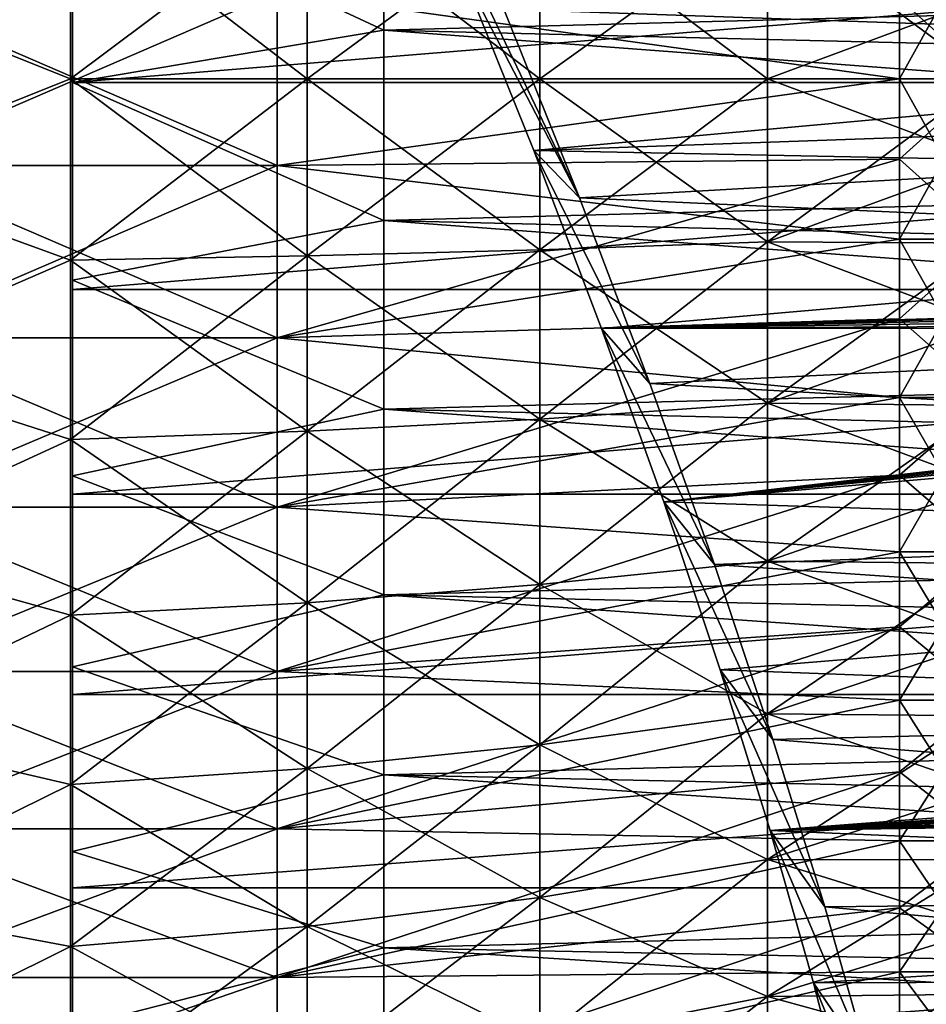
# Model space of a CAD drawing. Units: millimetres. Extents: x -28 to 250, y -1 to 508.
# Drawn here: x 57 to 67, y 44 to 55 of the extents above; entities that cross this region are included whole.
import ezdxf

# ---------------------------------------------------------------- set-up
doc = ezdxf.new("R2010")
doc.units = ezdxf.units.MM
doc.header["$LTSCALE"] = 65.185185
for name, color, linetype in [('114', 7, 'CONTINUOUS'), ('116', 7, 'CONTINUOUS'), ('117', 7, 'CONTINUOUS'), ('118', 7, 'CONTINUOUS'), ('119', 7, 'CONTINUOUS'), ('120', 7, 'CONTINUOUS'), ('121', 7, 'CONTINUOUS'), ('122', 7, 'CONTINUOUS'), ('147', 7, 'CONTINUOUS'), ('150', 7, 'CONTINUOUS'), ('151', 7, 'CONTINUOUS'), ('152', 7, 'CONTINUOUS'), ('153', 7, 'CONTINUOUS'), ('155', 7, 'CONTINUOUS'), ('163', 7, 'CONTINUOUS')]:
    doc.layers.add(name, color=color, linetype=linetype)

msp = doc.modelspace()

# ---------------------------------------------------------------- linework, layer by layer
at = {"layer": '114', "color": 7, "linetype": 'CONTINUOUS', "true_color": 0xc8c8c8}
for points in [[(57.177, 56.039, 19.4), (54.5, 55.069, 19.721), (57.177, 54, 19.506), (57.177, 56.039, 19.4)], [(57.177, 56.039, 19.4), (57.177, 54, 19.506), (59.838, 55.992, 18.951), (57.177, 56.039, 19.4)], [(59.838, 55.992, 18.951), (57.177, 54, 19.506), (59.838, 54, 19.056), (59.838, 55.992, 18.951)], [(59.838, 55.992, 18.951), (59.838, 54, 19.056), (62.456, 55.923, 18.301), (59.838, 55.992, 18.951)], [(62.456, 55.923, 18.301), (59.838, 54, 19.056), (62.456, 54, 18.402), (62.456, 55.923, 18.301)], [(62.456, 55.923, 18.301), (62.456, 54, 18.402), (65.016, 55.834, 17.451), (62.456, 55.923, 18.301)], [(65.016, 55.834, 17.451), (62.456, 54, 18.402), (65.016, 54, 17.548), (65.016, 55.834, 17.451)], [(65.016, 55.834, 17.451), (65.016, 54, 17.548), (67.5, 54.925, 16.474), (65.016, 55.834, 17.451)], [(54.5, 55.069, 19.721), (54.5, 52.931, 19.721), (57.177, 54, 19.506), (54.5, 55.069, 19.721)], [(67.5, 54.925, 16.474), (65.016, 54, 17.548), (67.5, 54, 16.5), (67.5, 54.925, 16.474)], [(57.177, 54, 19.506), (54.5, 52.931, 19.721), (57.177, 51.961, 19.4), (57.177, 54, 19.506)], [(57.177, 54, 19.506), (57.177, 51.961, 19.4), (59.838, 54, 19.056), (57.177, 54, 19.506)], [(59.838, 54, 19.056), (57.177, 51.961, 19.4), (59.838, 52.008, 18.951), (59.838, 54, 19.056)], [(59.838, 54, 19.056), (59.838, 52.008, 18.951), (62.456, 54, 18.402), (59.838, 54, 19.056)], [(62.456, 54, 18.402), (59.838, 52.008, 18.951), (62.456, 52.077, 18.301), (62.456, 54, 18.402)], [(62.456, 54, 18.402), (62.456, 52.077, 18.301), (65.016, 54, 17.548), (62.456, 54, 18.402)], [(65.016, 54, 17.548), (62.456, 52.077, 18.301), (65.016, 52.166, 17.451), (65.016, 54, 17.548)], [(65.016, 54, 17.548), (65.016, 52.166, 17.451), (67.5, 54, 16.5), (65.016, 54, 17.548)], [(67.5, 54, 16.5), (65.016, 52.166, 17.451), (67.5, 53.075, 16.474), (67.5, 54, 16.5)], [(67.5, 53.075, 16.474), (65.016, 52.166, 17.451), (67.5, 52.153, 16.396), (67.5, 53.075, 16.474)], [(54.5, 52.931, 19.721), (54.5, 50.805, 19.49), (57.177, 51.961, 19.4), (54.5, 52.931, 19.721)], [(62.456, 52.077, 18.301), (62.456, 50.174, 17.999), (65.016, 52.166, 17.451), (62.456, 52.077, 18.301)], [(65.016, 52.166, 17.451), (62.456, 50.174, 17.999), (65.016, 50.352, 17.164), (65.016, 52.166, 17.451)], [(65.016, 52.166, 17.451), (65.016, 50.352, 17.164), (67.5, 52.153, 16.396), (65.016, 52.166, 17.451)], [(67.5, 52.153, 16.396), (65.016, 50.352, 17.164), (67.5, 51.236, 16.267), (67.5, 52.153, 16.396)], [(59.838, 52.008, 18.951), (59.838, 50.038, 18.639), (62.456, 52.077, 18.301), (59.838, 52.008, 18.951)], [(62.456, 52.077, 18.301), (59.838, 50.038, 18.639), (62.456, 50.174, 17.999), (62.456, 52.077, 18.301)], [(57.177, 51.961, 19.4), (54.5, 50.805, 19.49), (57.177, 49.944, 19.08), (57.177, 51.961, 19.4)], [(57.177, 51.961, 19.4), (57.177, 49.944, 19.08), (59.838, 52.008, 18.951), (57.177, 51.961, 19.4)], [(59.838, 52.008, 18.951), (57.177, 49.944, 19.08), (59.838, 50.038, 18.639), (59.838, 52.008, 18.951)], [(67.5, 51.236, 16.267), (65.016, 50.352, 17.164), (67.5, 50.328, 16.086), (67.5, 51.236, 16.267)], [(54.5, 50.805, 19.49), (54.5, 48.716, 19.03), (57.177, 49.944, 19.08), (54.5, 50.805, 19.49)], [(62.456, 50.174, 17.999), (62.456, 48.314, 17.501), (65.016, 50.352, 17.164), (62.456, 50.174, 17.999)], [(65.016, 50.352, 17.164), (62.456, 48.314, 17.501), (65.016, 48.578, 16.689), (65.016, 50.352, 17.164)], [(65.016, 50.352, 17.164), (65.016, 48.578, 16.689), (67.5, 50.328, 16.086), (65.016, 50.352, 17.164)], [(67.5, 50.328, 16.086), (65.016, 48.578, 16.689), (67.5, 49.432, 15.855), (67.5, 50.328, 16.086)], [(59.838, 50.038, 18.639), (59.838, 48.111, 18.123), (62.456, 50.174, 17.999), (59.838, 50.038, 18.639)], [(62.456, 50.174, 17.999), (59.838, 48.111, 18.123), (62.456, 48.314, 17.501), (62.456, 50.174, 17.999)], [(57.177, 49.944, 19.08), (57.177, 47.972, 18.552), (59.838, 50.038, 18.639), (57.177, 49.944, 19.08)], [(59.838, 50.038, 18.639), (57.177, 47.972, 18.552), (59.838, 48.111, 18.123), (59.838, 50.038, 18.639)], [(57.177, 49.944, 19.08), (54.5, 48.716, 19.03), (57.177, 47.972, 18.552), (57.177, 49.944, 19.08)], [(67.5, 49.432, 15.855), (65.016, 48.578, 16.689), (67.5, 48.55, 15.574), (67.5, 49.432, 15.855)], [(54.5, 48.716, 19.03), (54.5, 46.69, 18.347), (57.177, 47.972, 18.552), (54.5, 48.716, 19.03)], [(62.456, 48.314, 17.501), (62.456, 46.515, 16.811), (65.016, 48.578, 16.689), (62.456, 48.314, 17.501)], [(65.016, 48.578, 16.689), (62.456, 46.515, 16.811), (65.016, 46.863, 16.031), (65.016, 48.578, 16.689)], [(65.016, 48.578, 16.689), (65.016, 46.863, 16.031), (67.5, 48.55, 15.574), (65.016, 48.578, 16.689)], [(67.5, 48.55, 15.574), (65.016, 46.863, 16.031), (67.5, 47.686, 15.244), (67.5, 48.55, 15.574)], [(59.838, 48.111, 18.123), (59.838, 46.249, 17.408), (62.456, 48.314, 17.501), (59.838, 48.111, 18.123)], [(62.456, 48.314, 17.501), (59.838, 46.249, 17.408), (62.456, 46.515, 16.811), (62.456, 48.314, 17.501)], [(57.177, 47.972, 18.552), (57.177, 46.066, 17.82), (59.838, 48.111, 18.123), (57.177, 47.972, 18.552)], [(59.838, 48.111, 18.123), (57.177, 46.066, 17.82), (59.838, 46.249, 17.408), (59.838, 48.111, 18.123)], [(57.177, 47.972, 18.552), (54.5, 46.69, 18.347), (57.177, 46.066, 17.82), (57.177, 47.972, 18.552)], [(67.5, 47.686, 15.244), (65.016, 46.863, 16.031), (67.5, 46.841, 14.866), (67.5, 47.686, 15.244)], [(62.456, 46.515, 16.811), (62.456, 44.799, 15.936), (65.016, 46.863, 16.031), (62.456, 46.515, 16.811)], [(65.016, 46.863, 16.031), (62.456, 44.799, 15.936), (65.016, 45.226, 15.197), (65.016, 46.863, 16.031)], [(65.016, 46.863, 16.031), (65.016, 45.226, 15.197), (67.5, 46.841, 14.866), (65.016, 46.863, 16.031)], [(67.5, 46.841, 14.866), (65.016, 45.226, 15.197), (67.5, 46.019, 14.441), (67.5, 46.841, 14.866)], [(54.5, 46.69, 18.347), (54.5, 44.749, 17.449), (57.177, 46.066, 17.82), (54.5, 46.69, 18.347)], [(59.838, 46.249, 17.408), (59.838, 44.472, 16.503), (62.456, 46.515, 16.811), (59.838, 46.249, 17.408)], [(62.456, 46.515, 16.811), (59.838, 44.472, 16.503), (62.456, 44.799, 15.936), (62.456, 46.515, 16.811)], [(57.177, 46.066, 17.82), (57.177, 44.247, 16.893), (59.838, 46.249, 17.408), (57.177, 46.066, 17.82)], [(59.838, 46.249, 17.408), (57.177, 44.247, 16.893), (59.838, 44.472, 16.503), (59.838, 46.249, 17.408)], [(57.177, 46.066, 17.82), (54.5, 44.749, 17.449), (57.177, 44.247, 16.893), (57.177, 46.066, 17.82)], [(67.5, 46.019, 14.441), (65.016, 45.226, 15.197), (67.5, 45.222, 13.971), (67.5, 46.019, 14.441)], [(62.456, 44.799, 15.936), (62.456, 43.184, 14.887), (65.016, 45.226, 15.197), (62.456, 44.799, 15.936)], [(65.016, 45.226, 15.197), (62.456, 43.184, 14.887), (65.016, 43.686, 14.196), (65.016, 45.226, 15.197)], [(65.016, 45.226, 15.197), (65.016, 43.686, 14.196), (67.5, 45.222, 13.971), (65.016, 45.226, 15.197)], [(67.5, 45.222, 13.971), (65.016, 43.686, 14.196), (67.5, 44.452, 13.457), (67.5, 45.222, 13.971)], [(54.5, 44.749, 17.449), (54.5, 42.917, 16.347), (57.177, 44.247, 16.893), (54.5, 44.749, 17.449)], [(59.838, 44.472, 16.503), (59.838, 42.799, 15.416), (62.456, 44.799, 15.936), (59.838, 44.472, 16.503)], [(62.456, 44.799, 15.936), (59.838, 42.799, 15.416), (62.456, 43.184, 14.887), (62.456, 44.799, 15.936)], [(57.177, 44.247, 16.893), (57.177, 42.534, 15.781), (59.838, 44.472, 16.503), (57.177, 44.247, 16.893)], [(59.838, 44.472, 16.503), (57.177, 42.534, 15.781), (59.838, 42.799, 15.416), (59.838, 44.472, 16.503)], [(67.5, 44.452, 13.457), (65.016, 43.686, 14.196), (67.5, 43.712, 12.9), (67.5, 44.452, 13.457)], [(57.177, 44.247, 16.893), (54.5, 42.917, 16.347), (57.177, 42.534, 15.781), (57.177, 44.247, 16.893)], [(65.016, 43.686, 14.196), (65.016, 42.258, 13.04), (67.5, 43.712, 12.9), (65.016, 43.686, 14.196)], [(67.5, 43.712, 12.9), (65.016, 42.258, 13.04), (67.5, 43.005, 12.303), (67.5, 43.712, 12.9)], [(62.456, 43.184, 14.887), (62.456, 41.687, 13.675), (65.016, 43.686, 14.196), (62.456, 43.184, 14.887)], [(65.016, 43.686, 14.196), (62.456, 41.687, 13.675), (65.016, 42.258, 13.04), (65.016, 43.686, 14.196)]]:
    msp.add_3dface(points, dxfattribs=at)
at = {"layer": '116', "color": 7, "linetype": 'CONTINUOUS', "true_color": 0xc8c8c8}
for points in [[(67.5, 55.803, 15.999), (67.5, 54, 16.1), (66.5, 55.803, 15.999), (67.5, 55.803, 15.999)], [(66.5, 55.803, 15.999), (67.5, 54, 16.1), (66.5, 54.903, 16.075), (66.5, 55.803, 15.999)], [(66.5, 54.903, 16.075), (67.5, 54, 16.1), (66.5, 54, 16.1), (66.5, 54.903, 16.075)], [(67.5, 54, 16.1), (67.5, 52.197, 15.999), (66.5, 54, 16.1), (67.5, 54, 16.1)], [(66.5, 54, 16.1), (67.5, 52.197, 15.999), (66.5, 53.097, 16.075), (66.5, 54, 16.1)], [(66.5, 53.097, 16.075), (67.5, 52.197, 15.999), (66.5, 52.197, 15.999), (66.5, 53.097, 16.075)], [(67.5, 52.197, 15.999), (67.5, 50.417, 15.696), (66.5, 52.197, 15.999), (67.5, 52.197, 15.999)], [(66.5, 52.197, 15.999), (67.5, 50.417, 15.696), (66.5, 51.303, 15.873), (66.5, 52.197, 15.999)], [(66.5, 51.303, 15.873), (67.5, 50.417, 15.696), (66.5, 50.417, 15.696), (66.5, 51.303, 15.873)], [(67.5, 50.417, 15.696), (67.5, 48.683, 15.197), (66.5, 50.417, 15.696), (67.5, 50.417, 15.696)], [(66.5, 50.417, 15.696), (67.5, 48.683, 15.197), (66.5, 49.543, 15.471), (66.5, 50.417, 15.696)], [(66.5, 49.543, 15.471), (67.5, 48.683, 15.197), (66.5, 48.683, 15.197), (66.5, 49.543, 15.471)], [(67.5, 48.683, 15.197), (67.5, 47.015, 14.506), (66.5, 48.683, 15.197), (67.5, 48.683, 15.197)], [(66.5, 48.683, 15.197), (67.5, 47.015, 14.506), (66.5, 47.839, 14.874), (66.5, 48.683, 15.197)], [(66.5, 47.839, 14.874), (67.5, 47.015, 14.506), (66.5, 47.015, 14.506), (66.5, 47.839, 14.874)], [(67.5, 47.015, 14.506), (67.5, 45.434, 13.632), (66.5, 47.015, 14.506), (67.5, 47.015, 14.506)], [(66.5, 47.015, 14.506), (67.5, 45.434, 13.632), (66.5, 46.212, 14.091), (66.5, 47.015, 14.506)], [(66.5, 46.212, 14.091), (67.5, 45.434, 13.632), (66.5, 45.434, 13.632), (66.5, 46.212, 14.091)], [(67.5, 45.434, 13.632), (67.5, 43.962, 12.587), (66.5, 45.434, 13.632), (67.5, 45.434, 13.632)], [(66.5, 45.434, 13.632), (67.5, 43.962, 12.587), (66.5, 44.683, 13.13), (66.5, 45.434, 13.632)], [(66.5, 44.683, 13.13), (67.5, 43.962, 12.587), (66.5, 43.962, 12.587), (66.5, 44.683, 13.13)], [(67.5, 43.962, 12.587), (67.5, 42.616, 11.385), (66.5, 43.962, 12.587), (67.5, 43.962, 12.587)], [(66.5, 43.962, 12.587), (67.5, 42.616, 11.385), (66.5, 43.272, 12.005), (66.5, 43.962, 12.587)]]:
    msp.add_3dface(points, dxfattribs=at)
at = {"layer": '117', "color": 7, "linetype": 'CONTINUOUS', "true_color": 0xc8c8c8}
for points in [[(66.5, 54.903, 16.075), (66.5, 54, 16.1), (59.5, 54.974, 17.974), (66.5, 54.903, 16.075)], [(59.5, 54.974, 17.974), (66.5, 54, 16.1), (59.5, 53.026, 17.974), (59.5, 54.974, 17.974)], [(66.5, 54, 16.1), (66.5, 53.097, 16.075), (59.5, 53.026, 17.974), (66.5, 54, 16.1)], [(66.5, 53.097, 16.075), (66.5, 52.197, 15.999), (59.5, 53.026, 17.974), (66.5, 53.097, 16.075)], [(59.5, 53.026, 17.974), (66.5, 52.197, 15.999), (59.5, 51.088, 17.763), (59.5, 53.026, 17.974)], [(66.5, 52.197, 15.999), (66.5, 51.303, 15.873), (59.5, 51.088, 17.763), (66.5, 52.197, 15.999)], [(66.5, 51.303, 15.873), (66.5, 50.417, 15.696), (59.5, 51.088, 17.763), (66.5, 51.303, 15.873)], [(59.5, 51.088, 17.763), (66.5, 50.417, 15.696), (59.5, 49.185, 17.344), (59.5, 51.088, 17.763)], [(66.5, 50.417, 15.696), (66.5, 49.543, 15.471), (59.5, 49.185, 17.344), (66.5, 50.417, 15.696)], [(66.5, 49.543, 15.471), (66.5, 48.683, 15.197), (59.5, 49.185, 17.344), (66.5, 49.543, 15.471)], [(59.5, 49.185, 17.344), (66.5, 48.683, 15.197), (59.5, 47.337, 16.722), (59.5, 49.185, 17.344)], [(66.5, 48.683, 15.197), (66.5, 47.839, 14.874), (59.5, 47.337, 16.722), (66.5, 48.683, 15.197)], [(66.5, 47.839, 14.874), (66.5, 47.015, 14.506), (59.5, 47.337, 16.722), (66.5, 47.839, 14.874)], [(59.5, 47.337, 16.722), (66.5, 47.015, 14.506), (59.5, 45.569, 15.903), (59.5, 47.337, 16.722)], [(66.5, 47.015, 14.506), (66.5, 46.212, 14.091), (59.5, 45.569, 15.903), (66.5, 47.015, 14.506)], [(66.5, 46.212, 14.091), (66.5, 45.434, 13.632), (59.5, 45.569, 15.903), (66.5, 46.212, 14.091)], [(59.5, 45.569, 15.903), (66.5, 45.434, 13.632), (59.5, 43.899, 14.898), (59.5, 45.569, 15.903)], [(66.5, 45.434, 13.632), (66.5, 44.683, 13.13), (59.5, 43.899, 14.898), (66.5, 45.434, 13.632)], [(66.5, 44.683, 13.13), (66.5, 43.962, 12.587), (59.5, 43.899, 14.898), (66.5, 44.683, 13.13)], [(66.5, 43.962, 12.587), (66.5, 43.272, 12.005), (59.5, 42.347, 13.719), (66.5, 43.962, 12.587)], [(59.5, 43.899, 14.898), (66.5, 43.962, 12.587), (59.5, 42.347, 13.719), (59.5, 43.899, 14.898)]]:
    msp.add_3dface(points, dxfattribs=at)
at = {"layer": '118', "color": 7, "linetype": 'CONTINUOUS', "true_color": 0xc8c8c8}
for points in [[(59.5, 54.974, 17.974), (59.5, 53.026, 17.974), (55, 54.974, 17.974), (59.5, 54.974, 17.974)], [(55, 54.974, 17.974), (59.5, 53.026, 17.974), (55, 53.026, 17.974), (55, 54.974, 17.974)], [(59.5, 53.026, 17.974), (59.5, 51.088, 17.763), (55, 53.026, 17.974), (59.5, 53.026, 17.974)], [(55, 53.026, 17.974), (59.5, 51.088, 17.763), (55, 51.088, 17.763), (55, 53.026, 17.974)], [(59.5, 51.088, 17.763), (59.5, 49.185, 17.344), (55, 51.088, 17.763), (59.5, 51.088, 17.763)], [(55, 51.088, 17.763), (59.5, 49.185, 17.344), (55, 49.185, 17.344), (55, 51.088, 17.763)], [(59.5, 49.185, 17.344), (59.5, 47.337, 16.722), (55, 49.185, 17.344), (59.5, 49.185, 17.344)], [(55, 49.185, 17.344), (59.5, 47.337, 16.722), (55, 47.337, 16.722), (55, 49.185, 17.344)], [(59.5, 47.337, 16.722), (59.5, 45.569, 15.903), (55, 47.337, 16.722), (59.5, 47.337, 16.722)], [(55, 47.337, 16.722), (59.5, 45.569, 15.903), (55, 45.569, 15.903), (55, 47.337, 16.722)], [(59.5, 45.569, 15.903), (59.5, 43.899, 14.898), (55, 45.569, 15.903), (59.5, 45.569, 15.903)], [(55, 45.569, 15.903), (59.5, 43.899, 14.898), (55, 43.899, 14.898), (55, 45.569, 15.903)], [(59.5, 43.899, 14.898), (59.5, 42.347, 13.719), (55, 43.899, 14.898), (59.5, 43.899, 14.898)], [(55, 43.899, 14.898), (59.5, 42.347, 13.719), (55, 42.347, 13.719), (55, 43.899, 14.898)]]:
    msp.add_3dface(points, dxfattribs=at)
at = {"layer": '119', "color": 7, "linetype": 'CONTINUOUS', "true_color": 0xc8c8c8}
for points in [[(57.177, 54, -19.506), (54.5, 55.069, -19.721), (57.177, 56.039, -19.4), (57.177, 54, -19.506)], [(57.177, 54, -19.506), (57.177, 56.039, -19.4), (59.838, 54, -19.056), (57.177, 54, -19.506)], [(59.838, 54, -19.056), (57.177, 56.039, -19.4), (59.838, 55.992, -18.951), (59.838, 54, -19.056)], [(59.838, 54, -19.056), (59.838, 55.992, -18.951), (62.456, 54, -18.402), (59.838, 54, -19.056)], [(62.456, 54, -18.402), (59.838, 55.992, -18.951), (62.456, 55.923, -18.301), (62.456, 54, -18.402)], [(62.456, 54, -18.402), (62.456, 55.923, -18.301), (65.016, 54, -17.548), (62.456, 54, -18.402)], [(65.016, 54, -17.548), (62.456, 55.923, -18.301), (65.016, 55.834, -17.451), (65.016, 54, -17.548)], [(67.5, 54.925, -16.474), (67.5, 54, -16.5), (65.016, 55.834, -17.451), (67.5, 54.925, -16.474)], [(67.5, 54, -16.5), (65.016, 54, -17.548), (65.016, 55.834, -17.451), (67.5, 54, -16.5)], [(54.5, 52.931, -19.721), (54.5, 55.069, -19.721), (57.177, 54, -19.506), (54.5, 52.931, -19.721)], [(57.177, 51.961, -19.4), (54.5, 52.931, -19.721), (57.177, 54, -19.506), (57.177, 51.961, -19.4)], [(57.177, 51.961, -19.4), (57.177, 54, -19.506), (59.838, 52.008, -18.951), (57.177, 51.961, -19.4)], [(59.838, 52.008, -18.951), (57.177, 54, -19.506), (59.838, 54, -19.056), (59.838, 52.008, -18.951)], [(59.838, 52.008, -18.951), (59.838, 54, -19.056), (62.456, 52.077, -18.301), (59.838, 52.008, -18.951)], [(62.456, 52.077, -18.301), (59.838, 54, -19.056), (62.456, 54, -18.402), (62.456, 52.077, -18.301)], [(62.456, 52.077, -18.301), (62.456, 54, -18.402), (65.016, 52.166, -17.451), (62.456, 52.077, -18.301)], [(65.016, 52.166, -17.451), (62.456, 54, -18.402), (65.016, 54, -17.548), (65.016, 52.166, -17.451)], [(67.5, 54, -16.5), (67.5, 53.075, -16.474), (65.016, 54, -17.548), (67.5, 54, -16.5)], [(67.5, 53.075, -16.474), (65.016, 52.166, -17.451), (65.016, 54, -17.548), (67.5, 53.075, -16.474)], [(67.5, 53.075, -16.474), (67.5, 52.153, -16.396), (65.016, 52.166, -17.451), (67.5, 53.075, -16.474)], [(54.5, 50.805, -19.49), (54.5, 52.931, -19.721), (57.177, 51.961, -19.4), (54.5, 50.805, -19.49)], [(65.016, 50.352, -17.164), (62.456, 52.077, -18.301), (65.016, 52.166, -17.451), (65.016, 50.352, -17.164)], [(67.5, 52.153, -16.396), (67.5, 51.236, -16.267), (65.016, 52.166, -17.451), (67.5, 52.153, -16.396)], [(67.5, 51.236, -16.267), (65.016, 50.352, -17.164), (65.016, 52.166, -17.451), (67.5, 51.236, -16.267)], [(62.456, 50.174, -17.999), (59.838, 52.008, -18.951), (62.456, 52.077, -18.301), (62.456, 50.174, -17.999)], [(62.456, 50.174, -17.999), (62.456, 52.077, -18.301), (65.016, 50.352, -17.164), (62.456, 50.174, -17.999)], [(57.177, 49.944, -19.08), (54.5, 50.805, -19.49), (57.177, 51.961, -19.4), (57.177, 49.944, -19.08)], [(59.838, 50.038, -18.639), (57.177, 51.961, -19.4), (59.838, 52.008, -18.951), (59.838, 50.038, -18.639)], [(57.177, 49.944, -19.08), (57.177, 51.961, -19.4), (59.838, 50.038, -18.639), (57.177, 49.944, -19.08)], [(59.838, 50.038, -18.639), (59.838, 52.008, -18.951), (62.456, 50.174, -17.999), (59.838, 50.038, -18.639)], [(67.5, 51.236, -16.267), (67.5, 50.328, -16.086), (65.016, 50.352, -17.164), (67.5, 51.236, -16.267)], [(54.5, 48.716, -19.03), (54.5, 50.805, -19.49), (57.177, 49.944, -19.08), (54.5, 48.716, -19.03)], [(65.016, 48.578, -16.689), (62.456, 50.174, -17.999), (65.016, 50.352, -17.164), (65.016, 48.578, -16.689)], [(67.5, 50.328, -16.086), (67.5, 49.432, -15.855), (65.016, 50.352, -17.164), (67.5, 50.328, -16.086)], [(67.5, 49.432, -15.855), (65.016, 48.578, -16.689), (65.016, 50.352, -17.164), (67.5, 49.432, -15.855)], [(62.456, 48.314, -17.501), (59.838, 50.038, -18.639), (62.456, 50.174, -17.999), (62.456, 48.314, -17.501)], [(62.456, 48.314, -17.501), (62.456, 50.174, -17.999), (65.016, 48.578, -16.689), (62.456, 48.314, -17.501)], [(59.838, 48.111, -18.123), (57.177, 49.944, -19.08), (59.838, 50.038, -18.639), (59.838, 48.111, -18.123)], [(59.838, 48.111, -18.123), (59.838, 50.038, -18.639), (62.456, 48.314, -17.501), (59.838, 48.111, -18.123)], [(57.177, 47.972, -18.552), (54.5, 48.716, -19.03), (57.177, 49.944, -19.08), (57.177, 47.972, -18.552)], [(57.177, 47.972, -18.552), (57.177, 49.944, -19.08), (59.838, 48.111, -18.123), (57.177, 47.972, -18.552)], [(67.5, 49.432, -15.855), (67.5, 48.55, -15.574), (65.016, 48.578, -16.689), (67.5, 49.432, -15.855)], [(54.5, 46.69, -18.347), (54.5, 48.716, -19.03), (57.177, 47.972, -18.552), (54.5, 46.69, -18.347)], [(65.016, 46.863, -16.031), (62.456, 48.314, -17.501), (65.016, 48.578, -16.689), (65.016, 46.863, -16.031)], [(67.5, 48.55, -15.574), (67.5, 47.686, -15.244), (65.016, 48.578, -16.689), (67.5, 48.55, -15.574)], [(67.5, 47.686, -15.244), (65.016, 46.863, -16.031), (65.016, 48.578, -16.689), (67.5, 47.686, -15.244)], [(62.456, 46.515, -16.811), (59.838, 48.111, -18.123), (62.456, 48.314, -17.501), (62.456, 46.515, -16.811)], [(62.456, 46.515, -16.811), (62.456, 48.314, -17.501), (65.016, 46.863, -16.031), (62.456, 46.515, -16.811)], [(59.838, 46.249, -17.408), (57.177, 47.972, -18.552), (59.838, 48.111, -18.123), (59.838, 46.249, -17.408)], [(59.838, 46.249, -17.408), (59.838, 48.111, -18.123), (62.456, 46.515, -16.811), (59.838, 46.249, -17.408)], [(57.177, 46.066, -17.82), (54.5, 46.69, -18.347), (57.177, 47.972, -18.552), (57.177, 46.066, -17.82)], [(57.177, 46.066, -17.82), (57.177, 47.972, -18.552), (59.838, 46.249, -17.408), (57.177, 46.066, -17.82)], [(67.5, 47.686, -15.244), (67.5, 46.841, -14.866), (65.016, 46.863, -16.031), (67.5, 47.686, -15.244)], [(65.016, 45.226, -15.197), (62.456, 46.515, -16.811), (65.016, 46.863, -16.031), (65.016, 45.226, -15.197)], [(67.5, 46.841, -14.866), (67.5, 46.019, -14.441), (65.016, 46.863, -16.031), (67.5, 46.841, -14.866)], [(67.5, 46.019, -14.441), (65.016, 45.226, -15.197), (65.016, 46.863, -16.031), (67.5, 46.019, -14.441)], [(54.5, 44.749, -17.449), (54.5, 46.69, -18.347), (57.177, 46.066, -17.82), (54.5, 44.749, -17.449)], [(62.456, 44.799, -15.936), (59.838, 46.249, -17.408), (62.456, 46.515, -16.811), (62.456, 44.799, -15.936)], [(62.456, 44.799, -15.936), (62.456, 46.515, -16.811), (65.016, 45.226, -15.197), (62.456, 44.799, -15.936)], [(59.838, 44.472, -16.503), (57.177, 46.066, -17.82), (59.838, 46.249, -17.408), (59.838, 44.472, -16.503)], [(59.838, 44.472, -16.503), (59.838, 46.249, -17.408), (62.456, 44.799, -15.936), (59.838, 44.472, -16.503)], [(57.177, 44.247, -16.893), (54.5, 44.749, -17.449), (57.177, 46.066, -17.82), (57.177, 44.247, -16.893)], [(57.177, 44.247, -16.893), (57.177, 46.066, -17.82), (59.838, 44.472, -16.503), (57.177, 44.247, -16.893)], [(67.5, 46.019, -14.441), (67.5, 45.222, -13.971), (65.016, 45.226, -15.197), (67.5, 46.019, -14.441)], [(65.016, 43.686, -14.196), (62.456, 44.799, -15.936), (65.016, 45.226, -15.197), (65.016, 43.686, -14.196)], [(67.5, 45.222, -13.971), (67.5, 44.452, -13.457), (65.016, 45.226, -15.197), (67.5, 45.222, -13.971)], [(67.5, 44.452, -13.457), (65.016, 43.686, -14.196), (65.016, 45.226, -15.197), (67.5, 44.452, -13.457)], [(54.5, 42.917, -16.347), (54.5, 44.749, -17.449), (57.177, 44.247, -16.893), (54.5, 42.917, -16.347)], [(62.456, 43.184, -14.887), (59.838, 44.472, -16.503), (62.456, 44.799, -15.936), (62.456, 43.184, -14.887)], [(62.456, 43.184, -14.887), (62.456, 44.799, -15.936), (65.016, 43.686, -14.196), (62.456, 43.184, -14.887)], [(59.838, 42.799, -15.416), (57.177, 44.247, -16.893), (59.838, 44.472, -16.503), (59.838, 42.799, -15.416)], [(59.838, 42.799, -15.416), (59.838, 44.472, -16.503), (62.456, 43.184, -14.887), (59.838, 42.799, -15.416)], [(67.5, 44.452, -13.457), (67.5, 43.712, -12.9), (65.016, 43.686, -14.196), (67.5, 44.452, -13.457)], [(57.177, 42.534, -15.781), (54.5, 42.917, -16.347), (57.177, 44.247, -16.893), (57.177, 42.534, -15.781)], [(57.177, 42.534, -15.781), (57.177, 44.247, -16.893), (59.838, 42.799, -15.416), (57.177, 42.534, -15.781)], [(67.5, 43.712, -12.9), (67.5, 43.005, -12.303), (65.016, 43.686, -14.196), (67.5, 43.712, -12.9)], [(65.016, 42.258, -13.04), (62.456, 43.184, -14.887), (65.016, 43.686, -14.196), (65.016, 42.258, -13.04)], [(67.5, 43.005, -12.303), (65.016, 42.258, -13.04), (65.016, 43.686, -14.196), (67.5, 43.005, -12.303)]]:
    msp.add_3dface(points, dxfattribs=at)
at = {"layer": '120', "color": 7, "linetype": 'CONTINUOUS', "true_color": 0xc8c8c8}
for points in [[(67.5, 54, -16.1), (67.5, 55.803, -15.999), (66.5, 54, -16.1), (67.5, 54, -16.1)], [(66.5, 54, -16.1), (67.5, 55.803, -15.999), (66.5, 54.903, -16.075), (66.5, 54, -16.1)], [(67.5, 52.197, -15.999), (67.5, 54, -16.1), (66.5, 52.197, -15.999), (67.5, 52.197, -15.999)], [(66.5, 52.197, -15.999), (67.5, 54, -16.1), (66.5, 53.097, -16.075), (66.5, 52.197, -15.999)], [(66.5, 53.097, -16.075), (67.5, 54, -16.1), (66.5, 54, -16.1), (66.5, 53.097, -16.075)], [(67.5, 50.417, -15.696), (67.5, 52.197, -15.999), (66.5, 50.417, -15.696), (67.5, 50.417, -15.696)], [(66.5, 50.417, -15.696), (67.5, 52.197, -15.999), (66.5, 51.303, -15.873), (66.5, 50.417, -15.696)], [(66.5, 51.303, -15.873), (67.5, 52.197, -15.999), (66.5, 52.197, -15.999), (66.5, 51.303, -15.873)], [(67.5, 48.683, -15.197), (67.5, 50.417, -15.696), (66.5, 48.683, -15.197), (67.5, 48.683, -15.197)], [(66.5, 48.683, -15.197), (67.5, 50.417, -15.696), (66.5, 49.543, -15.471), (66.5, 48.683, -15.197)], [(66.5, 49.543, -15.471), (67.5, 50.417, -15.696), (66.5, 50.417, -15.696), (66.5, 49.543, -15.471)], [(67.5, 47.015, -14.506), (67.5, 48.683, -15.197), (66.5, 47.015, -14.506), (67.5, 47.015, -14.506)], [(66.5, 47.015, -14.506), (67.5, 48.683, -15.197), (66.5, 47.839, -14.874), (66.5, 47.015, -14.506)], [(66.5, 47.839, -14.874), (67.5, 48.683, -15.197), (66.5, 48.683, -15.197), (66.5, 47.839, -14.874)], [(67.5, 45.434, -13.632), (67.5, 47.015, -14.506), (66.5, 45.434, -13.632), (67.5, 45.434, -13.632)], [(66.5, 45.434, -13.632), (67.5, 47.015, -14.506), (66.5, 46.212, -14.091), (66.5, 45.434, -13.632)], [(66.5, 46.212, -14.091), (67.5, 47.015, -14.506), (66.5, 47.015, -14.506), (66.5, 46.212, -14.091)], [(67.5, 43.962, -12.587), (67.5, 45.434, -13.632), (66.5, 43.962, -12.587), (67.5, 43.962, -12.587)], [(66.5, 43.962, -12.587), (67.5, 45.434, -13.632), (66.5, 44.683, -13.13), (66.5, 43.962, -12.587)], [(66.5, 44.683, -13.13), (67.5, 45.434, -13.632), (66.5, 45.434, -13.632), (66.5, 44.683, -13.13)], [(67.5, 42.616, -11.385), (67.5, 43.962, -12.587), (66.5, 42.616, -11.384), (67.5, 42.616, -11.385)], [(66.5, 42.616, -11.384), (67.5, 43.962, -12.587), (66.5, 43.272, -12.005), (66.5, 42.616, -11.384)], [(66.5, 43.272, -12.005), (67.5, 43.962, -12.587), (66.5, 43.962, -12.587), (66.5, 43.272, -12.005)]]:
    msp.add_3dface(points, dxfattribs=at)
at = {"layer": '121', "color": 7, "linetype": 'CONTINUOUS', "true_color": 0xc8c8c8}
for points in [[(66.5, 54, -16.1), (66.5, 54.903, -16.075), (59.5, 54.974, -17.974), (66.5, 54, -16.1)], [(59.5, 53.026, -17.974), (66.5, 54, -16.1), (59.5, 54.974, -17.974), (59.5, 53.026, -17.974)], [(66.5, 53.097, -16.075), (66.5, 54, -16.1), (59.5, 53.026, -17.974), (66.5, 53.097, -16.075)], [(66.5, 52.197, -15.999), (66.5, 53.097, -16.075), (59.5, 51.088, -17.763), (66.5, 52.197, -15.999)], [(59.5, 51.088, -17.763), (66.5, 53.097, -16.075), (59.5, 53.026, -17.974), (59.5, 51.088, -17.763)], [(66.5, 51.303, -15.873), (66.5, 52.197, -15.999), (59.5, 51.088, -17.763), (66.5, 51.303, -15.873)], [(66.5, 50.417, -15.696), (66.5, 51.303, -15.873), (59.5, 49.185, -17.344), (66.5, 50.417, -15.696)], [(59.5, 49.185, -17.344), (66.5, 51.303, -15.873), (59.5, 51.088, -17.763), (59.5, 49.185, -17.344)], [(66.5, 49.543, -15.471), (66.5, 50.417, -15.696), (59.5, 49.185, -17.344), (66.5, 49.543, -15.471)], [(66.5, 48.683, -15.197), (66.5, 49.543, -15.471), (59.5, 47.337, -16.722), (66.5, 48.683, -15.197)], [(59.5, 47.337, -16.722), (66.5, 49.543, -15.471), (59.5, 49.185, -17.344), (59.5, 47.337, -16.722)], [(66.5, 47.839, -14.874), (66.5, 48.683, -15.197), (59.5, 47.337, -16.722), (66.5, 47.839, -14.874)], [(66.5, 47.015, -14.506), (66.5, 47.839, -14.874), (59.5, 45.569, -15.903), (66.5, 47.015, -14.506)], [(59.5, 45.569, -15.903), (66.5, 47.839, -14.874), (59.5, 47.337, -16.722), (59.5, 45.569, -15.903)], [(66.5, 46.212, -14.091), (66.5, 47.015, -14.506), (59.5, 45.569, -15.903), (66.5, 46.212, -14.091)], [(66.5, 45.434, -13.632), (66.5, 46.212, -14.091), (59.5, 43.899, -14.898), (66.5, 45.434, -13.632)], [(59.5, 43.899, -14.898), (66.5, 46.212, -14.091), (59.5, 45.569, -15.903), (59.5, 43.899, -14.898)], [(66.5, 44.683, -13.13), (66.5, 45.434, -13.632), (59.5, 43.899, -14.898), (66.5, 44.683, -13.13)], [(66.5, 43.962, -12.587), (66.5, 44.683, -13.13), (59.5, 42.347, -13.719), (66.5, 43.962, -12.587)], [(59.5, 42.347, -13.719), (66.5, 44.683, -13.13), (59.5, 43.899, -14.898), (59.5, 42.347, -13.719)], [(66.5, 43.272, -12.005), (66.5, 43.962, -12.587), (59.5, 42.347, -13.719), (66.5, 43.272, -12.005)]]:
    msp.add_3dface(points, dxfattribs=at)
at = {"layer": '122', "color": 7, "linetype": 'CONTINUOUS', "true_color": 0xc8c8c8}
for points in [[(59.5, 53.026, -17.974), (59.5, 54.974, -17.974), (55, 53.026, -17.974), (59.5, 53.026, -17.974)], [(55, 53.026, -17.974), (59.5, 54.974, -17.974), (55, 54.974, -17.974), (55, 53.026, -17.974)], [(59.5, 51.088, -17.763), (59.5, 53.026, -17.974), (55, 51.088, -17.763), (59.5, 51.088, -17.763)], [(55, 51.088, -17.763), (59.5, 53.026, -17.974), (55, 53.026, -17.974), (55, 51.088, -17.763)], [(59.5, 49.185, -17.344), (59.5, 51.088, -17.763), (55, 49.185, -17.344), (59.5, 49.185, -17.344)], [(55, 49.185, -17.344), (59.5, 51.088, -17.763), (55, 51.088, -17.763), (55, 49.185, -17.344)], [(59.5, 47.337, -16.722), (59.5, 49.185, -17.344), (55, 47.337, -16.722), (59.5, 47.337, -16.722)], [(55, 47.337, -16.722), (59.5, 49.185, -17.344), (55, 49.185, -17.344), (55, 47.337, -16.722)], [(59.5, 45.569, -15.903), (59.5, 47.337, -16.722), (55, 45.569, -15.903), (59.5, 45.569, -15.903)], [(55, 45.569, -15.903), (59.5, 47.337, -16.722), (55, 47.337, -16.722), (55, 45.569, -15.903)], [(59.5, 43.899, -14.898), (59.5, 45.569, -15.903), (55, 43.899, -14.898), (59.5, 43.899, -14.898)], [(55, 43.899, -14.898), (59.5, 45.569, -15.903), (55, 45.569, -15.903), (55, 43.899, -14.898)], [(59.5, 42.347, -13.719), (59.5, 43.899, -14.898), (55, 42.347, -13.719), (59.5, 42.347, -13.719)], [(55, 42.347, -13.719), (59.5, 43.899, -14.898), (55, 43.899, -14.898), (55, 42.347, -13.719)]]:
    msp.add_3dface(points, dxfattribs=at)
at = {"layer": '147', "color": 7, "linetype": 'CONTINUOUS', "true_color": 0xc8c8c8}
for points in [[(85.709, 56.282, -22.153), (85.709, 53.957, -22.275), (62.051, 54.781, -22.26), (85.709, 56.282, -22.153)], [(62.051, 54.781, -22.26), (85.709, 53.957, -22.275), (62.902, 52.661, -22.237), (62.051, 54.781, -22.26)], [(85.709, 53.957, -22.275), (85.709, 51.631, -22.153), (62.902, 52.661, -22.237), (85.709, 53.957, -22.275)], [(62.902, 52.661, -22.237), (85.709, 51.631, -22.153), (63.693, 50.575, -22.016), (62.902, 52.661, -22.237)], [(85.709, 51.631, -22.153), (85.709, 49.331, -21.789), (63.693, 50.575, -22.016), (85.709, 51.631, -22.153)], [(63.693, 50.575, -22.016), (85.709, 49.331, -21.789), (64.419, 48.54, -21.605), (63.693, 50.575, -22.016)], [(85.709, 49.331, -21.789), (85.709, 47.081, -21.186), (64.419, 48.54, -21.605), (85.709, 49.331, -21.789)], [(64.419, 48.54, -21.605), (85.709, 47.081, -21.186), (65.075, 46.575, -21.015), (64.419, 48.54, -21.605)], [(85.709, 47.081, -21.186), (85.709, 44.907, -20.351), (65.075, 46.575, -21.015), (85.709, 47.081, -21.186)], [(65.075, 46.575, -21.015), (85.709, 44.907, -20.351), (65.658, 44.692, -20.255), (65.075, 46.575, -21.015)], [(85.709, 44.907, -20.351), (85.709, 42.832, -19.294), (65.658, 44.692, -20.255), (85.709, 44.907, -20.351)], [(65.658, 44.692, -20.255), (85.709, 42.832, -19.294), (66.165, 42.906, -19.337), (65.658, 44.692, -20.255)]]:
    msp.add_3dface(points, dxfattribs=at)
at = {"layer": '150', "color": 7, "linetype": 'CONTINUOUS', "true_color": 0xc8c8c8}
for points in [[(62.387, 53.194, -20.952), (81.717, 54.946, -20.267), (61.569, 55.224, -20.956), (62.387, 53.194, -20.952)], [(81.717, 53.877, -20.291), (81.717, 54.946, -20.267), (62.387, 53.194, -20.952), (81.717, 53.877, -20.291)], [(81.717, 52.809, -20.259), (81.717, 53.877, -20.291), (62.387, 53.194, -20.952), (81.717, 52.809, -20.259)], [(63.149, 51.194, -20.756), (81.717, 52.809, -20.259), (62.387, 53.194, -20.952), (63.149, 51.194, -20.756)], [(81.717, 51.743, -20.17), (81.717, 52.809, -20.259), (63.149, 51.194, -20.756), (81.717, 51.743, -20.17)], [(81.53, 51.723, -20.174), (81.717, 51.743, -20.17), (63.149, 51.194, -20.756), (81.53, 51.723, -20.174)], [(81.345, 51.666, -20.174), (81.53, 51.723, -20.174), (63.149, 51.194, -20.756), (81.345, 51.666, -20.174)], [(81.171, 51.571, -20.169), (81.345, 51.666, -20.174), (63.149, 51.194, -20.756), (81.171, 51.571, -20.169)], [(81.018, 51.443, -20.159), (81.171, 51.571, -20.169), (63.149, 51.194, -20.756), (81.018, 51.443, -20.159)], [(80.891, 51.286, -20.143), (81.018, 51.443, -20.159), (63.149, 51.194, -20.756), (80.891, 51.286, -20.143)], [(80.838, 51.198, -20.133), (80.891, 51.286, -20.143), (63.149, 51.194, -20.756), (80.838, 51.198, -20.133)], [(63.849, 49.243, -20.376), (80.838, 51.198, -20.133), (63.149, 51.194, -20.756), (63.849, 49.243, -20.376)], [(80.795, 51.105, -20.122), (80.838, 51.198, -20.133), (63.849, 49.243, -20.376), (80.795, 51.105, -20.122)], [(80.761, 51.008, -20.109), (80.795, 51.105, -20.122), (63.849, 49.243, -20.376), (80.761, 51.008, -20.109)], [(80.737, 50.909, -20.095), (80.761, 51.008, -20.109), (63.849, 49.243, -20.376), (80.737, 50.909, -20.095)], [(80.717, 50.71, -20.065), (80.737, 50.909, -20.095), (63.849, 49.243, -20.376), (80.717, 50.71, -20.065)], [(80.717, 48.702, -19.634), (80.717, 50.71, -20.065), (63.849, 49.243, -20.376), (80.717, 48.702, -19.634)], [(64.481, 47.358, -19.822), (80.717, 48.702, -19.634), (63.849, 49.243, -20.376), (64.481, 47.358, -19.822)], [(80.717, 46.749, -19.003), (80.717, 48.702, -19.634), (64.481, 47.358, -19.822), (80.717, 46.749, -19.003)], [(65.043, 45.551, -19.104), (80.717, 46.749, -19.003), (64.481, 47.358, -19.822), (65.043, 45.551, -19.104)], [(80.737, 46.561, -18.93), (80.717, 46.749, -19.003), (65.043, 45.551, -19.104), (80.737, 46.561, -18.93)], [(80.761, 46.468, -18.893), (80.737, 46.561, -18.93), (65.043, 45.551, -19.104), (80.761, 46.468, -18.893)], [(80.795, 46.378, -18.855), (80.761, 46.468, -18.893), (65.043, 45.551, -19.104), (80.795, 46.378, -18.855)], [(80.838, 46.292, -18.819), (80.795, 46.378, -18.855), (65.043, 45.551, -19.104), (80.838, 46.292, -18.819)], [(80.891, 46.211, -18.784), (80.838, 46.292, -18.819), (65.043, 45.551, -19.104), (80.891, 46.211, -18.784)], [(81.018, 46.067, -18.719), (80.891, 46.211, -18.784), (65.043, 45.551, -19.104), (81.018, 46.067, -18.719)], [(81.171, 45.951, -18.664), (81.018, 46.067, -18.719), (65.043, 45.551, -19.104), (81.171, 45.951, -18.664)], [(81.345, 45.866, -18.62), (81.171, 45.951, -18.664), (65.043, 45.551, -19.104), (81.345, 45.866, -18.62)], [(81.53, 45.816, -18.591), (81.345, 45.866, -18.62), (65.043, 45.551, -19.104), (81.53, 45.816, -18.591)], [(81.717, 45.801, -18.578), (81.53, 45.816, -18.591), (65.043, 45.551, -19.104), (81.717, 45.801, -18.578)], [(81.717, 44.834, -18.122), (81.717, 45.801, -18.578), (65.043, 45.551, -19.104), (81.717, 44.834, -18.122)], [(65.532, 43.837, -18.233), (81.717, 44.834, -18.122), (65.043, 45.551, -19.104), (65.532, 43.837, -18.233)], [(81.717, 43.893, -17.616), (81.717, 44.834, -18.122), (65.532, 43.837, -18.233), (81.717, 43.893, -17.616)], [(65.947, 42.225, -17.221), (81.717, 43.893, -17.616), (65.532, 43.837, -18.233), (65.947, 42.225, -17.221)], [(81.717, 42.979, -17.06), (81.717, 43.893, -17.616), (65.947, 42.225, -17.221), (81.717, 42.979, -17.06)]]:
    msp.add_3dface(points, dxfattribs=at)
at = {"layer": '151', "color": 7, "linetype": 'CONTINUOUS', "true_color": 0xc8c8c8}
for points in [[(60.7, 54.547, 20.967), (57.2, 56.178, 21.109), (60.7, 56.679, 20.798), (60.7, 54.547, 20.967)], [(57.2, 53.957, 21.225), (57.2, 56.178, 21.109), (60.7, 54.547, 20.967), (57.2, 53.957, 21.225)], [(60.7, 52.408, 20.918), (57.2, 53.957, 21.225), (60.7, 54.547, 20.967), (60.7, 52.408, 20.918)], [(57.2, 51.735, 21.109), (57.2, 53.957, 21.225), (60.7, 52.408, 20.918), (57.2, 51.735, 21.109)], [(60.7, 50.285, 20.652), (57.2, 51.735, 21.109), (60.7, 52.408, 20.918), (60.7, 50.285, 20.652)], [(57.2, 49.538, 20.761), (57.2, 51.735, 21.109), (60.7, 50.285, 20.652), (57.2, 49.538, 20.761)], [(60.7, 48.201, 20.171), (57.2, 49.538, 20.761), (60.7, 50.285, 20.652), (60.7, 48.201, 20.171)], [(57.2, 47.39, 20.185), (57.2, 49.538, 20.761), (60.7, 48.201, 20.171), (57.2, 47.39, 20.185)], [(60.7, 46.176, 19.48), (57.2, 47.39, 20.185), (60.7, 48.201, 20.171), (60.7, 46.176, 19.48)], [(57.2, 45.313, 19.388), (57.2, 47.39, 20.185), (60.7, 46.176, 19.48), (57.2, 45.313, 19.388)], [(60.7, 44.232, 18.588), (57.2, 45.313, 19.388), (60.7, 46.176, 19.48), (60.7, 44.232, 18.588)], [(57.2, 43.332, 18.378), (57.2, 45.313, 19.388), (60.7, 44.232, 18.588), (57.2, 43.332, 18.378)], [(60.7, 42.389, 17.502), (57.2, 43.332, 18.378), (60.7, 44.232, 18.588), (60.7, 42.389, 17.502)]]:
    msp.add_3dface(points, dxfattribs=at)
at = {"layer": '152', "color": 7, "linetype": 'CONTINUOUS', "true_color": 0xc8c8c8}
for points in [[(57.2, 56.178, 21.109), (57.2, 53.957, 21.225), (57.2, 56.282, 22.103), (57.2, 56.178, 21.109)], [(57.2, 56.282, 22.103), (57.2, 53.957, 21.225), (57.2, 53.957, 22.225), (57.2, 56.282, 22.103)], [(57.2, 53.957, 21.225), (57.2, 51.735, 21.109), (57.2, 53.957, 22.225), (57.2, 53.957, 21.225)], [(57.2, 51.735, 21.109), (57.2, 49.538, 20.761), (57.2, 53.957, 22.225), (57.2, 51.735, 21.109)], [(57.2, 53.957, 22.225), (57.2, 49.538, 20.761), (57.2, 51.631, 22.103), (57.2, 53.957, 22.225)], [(57.2, 49.538, 20.761), (57.2, 47.39, 20.185), (57.2, 51.631, 22.103), (57.2, 49.538, 20.761)], [(57.2, 47.39, 20.185), (57.2, 45.313, 19.388), (57.2, 51.631, 22.103), (57.2, 47.39, 20.185)], [(57.2, 51.631, 22.103), (57.2, 45.313, 19.388), (57.2, 49.331, 21.739), (57.2, 51.631, 22.103)], [(57.2, 45.313, 19.388), (57.2, 43.332, 18.378), (57.2, 49.331, 21.739), (57.2, 45.313, 19.388)], [(57.2, 49.331, 21.739), (57.2, 43.332, 18.378), (57.2, 47.081, 21.136), (57.2, 49.331, 21.739)], [(57.2, 47.081, 21.136), (57.2, 43.332, 18.378), (57.2, 42.832, 19.244), (57.2, 47.081, 21.136)], [(57.2, 44.907, 20.301), (57.2, 47.081, 21.136), (57.2, 42.832, 19.244), (57.2, 44.907, 20.301)]]:
    msp.add_3dface(points, dxfattribs=at)
at = {"layer": '153', "color": 7, "linetype": 'CONTINUOUS', "true_color": 0xc8c8c8}
for points in [[(57.2, 56.282, 22.103), (57.2, 53.957, 22.225), (85.709, 56.282, 22.103), (57.2, 56.282, 22.103)], [(85.709, 56.282, 22.103), (57.2, 53.957, 22.225), (85.709, 53.957, 22.225), (85.709, 56.282, 22.103)], [(57.2, 53.957, 22.225), (57.2, 51.631, 22.103), (85.709, 53.957, 22.225), (57.2, 53.957, 22.225)], [(85.709, 53.957, 22.225), (57.2, 51.631, 22.103), (85.709, 51.631, 22.103), (85.709, 53.957, 22.225)], [(57.2, 51.631, 22.103), (57.2, 49.331, 21.739), (85.709, 51.631, 22.103), (57.2, 51.631, 22.103)], [(85.709, 51.631, 22.103), (57.2, 49.331, 21.739), (85.709, 49.331, 21.739), (85.709, 51.631, 22.103)], [(57.2, 49.331, 21.739), (57.2, 47.081, 21.136), (85.709, 49.331, 21.739), (57.2, 49.331, 21.739)], [(85.709, 49.331, 21.739), (57.2, 47.081, 21.136), (85.709, 47.081, 21.136), (85.709, 49.331, 21.739)], [(57.2, 47.081, 21.136), (57.2, 44.907, 20.301), (85.709, 47.081, 21.136), (57.2, 47.081, 21.136)], [(85.709, 47.081, 21.136), (57.2, 44.907, 20.301), (85.709, 44.907, 20.301), (85.709, 47.081, 21.136)], [(57.2, 44.907, 20.301), (57.2, 42.832, 19.244), (85.709, 44.907, 20.301), (57.2, 44.907, 20.301)], [(85.709, 44.907, 20.301), (57.2, 42.832, 19.244), (85.709, 42.832, 19.244), (85.709, 44.907, 20.301)]]:
    msp.add_3dface(points, dxfattribs=at)
at = {"layer": '155', "color": 7, "linetype": 'CONTINUOUS', "true_color": 0xc8c8c8}
for points in [[(60.7, 54.547, 20.967), (60.7, 56.679, 20.798), (81.717, 55.105, 20.209), (60.7, 54.547, 20.967)], [(81.717, 54.036, 20.241), (60.7, 54.547, 20.967), (81.717, 55.105, 20.209), (81.717, 54.036, 20.241)], [(60.7, 52.408, 20.918), (60.7, 54.547, 20.967), (81.717, 52.968, 20.217), (60.7, 52.408, 20.918)], [(81.717, 52.968, 20.217), (60.7, 54.547, 20.967), (81.717, 54.036, 20.241), (81.717, 52.968, 20.217)], [(81.717, 51.902, 20.137), (60.7, 52.408, 20.918), (81.717, 52.968, 20.217), (81.717, 51.902, 20.137)], [(60.7, 50.285, 20.652), (60.7, 52.408, 20.918), (81.717, 50.841, 20), (60.7, 50.285, 20.652)], [(81.717, 50.841, 20), (60.7, 52.408, 20.918), (81.717, 51.902, 20.137), (81.717, 50.841, 20)], [(81.717, 49.79, 19.808), (60.7, 50.285, 20.652), (81.717, 50.841, 20), (81.717, 49.79, 19.808)], [(60.7, 48.201, 20.171), (60.7, 50.285, 20.652), (81.717, 48.75, 19.561), (60.7, 48.201, 20.171)], [(81.717, 48.75, 19.561), (60.7, 50.285, 20.652), (81.717, 49.79, 19.808), (81.717, 48.75, 19.561)], [(81.717, 47.724, 19.259), (60.7, 48.201, 20.171), (81.717, 48.75, 19.561), (81.717, 47.724, 19.259)], [(60.7, 46.176, 19.48), (60.7, 48.201, 20.171), (81.717, 46.716, 18.904), (60.7, 46.176, 19.48)], [(81.717, 46.716, 18.904), (60.7, 48.201, 20.171), (81.717, 47.724, 19.259), (81.717, 46.716, 18.904)], [(81.717, 45.728, 18.495), (60.7, 46.176, 19.48), (81.717, 46.716, 18.904), (81.717, 45.728, 18.495)], [(60.7, 44.232, 18.588), (60.7, 46.176, 19.48), (81.717, 44.763, 18.036), (60.7, 44.232, 18.588)], [(81.717, 44.763, 18.036), (60.7, 46.176, 19.48), (81.717, 45.728, 18.495), (81.717, 44.763, 18.036)], [(81.717, 43.824, 17.526), (60.7, 44.232, 18.588), (81.717, 44.763, 18.036), (81.717, 43.824, 17.526)], [(60.7, 42.389, 17.502), (60.7, 44.232, 18.588), (81.717, 42.912, 16.967), (60.7, 42.389, 17.502)], [(81.717, 42.912, 16.967), (60.7, 44.232, 18.588), (81.717, 43.824, 17.526), (81.717, 42.912, 16.967)]]:
    msp.add_3dface(points, dxfattribs=at)
at = {"layer": '163', "color": 7, "linetype": 'CONTINUOUS', "true_color": 0xc8c8c8}
for points in [[(62.051, 54.781, -22.26), (62.902, 52.661, -22.237), (60.7, 57.263, -20.763), (62.051, 54.781, -22.26)], [(62.902, 52.661, -22.237), (61.569, 55.224, -20.956), (60.7, 57.263, -20.763), (62.902, 52.661, -22.237)], [(62.902, 52.661, -22.237), (62.387, 53.194, -20.952), (61.569, 55.224, -20.956), (62.902, 52.661, -22.237)], [(62.902, 52.661, -22.237), (63.693, 50.575, -22.016), (62.387, 53.194, -20.952), (62.902, 52.661, -22.237)], [(63.693, 50.575, -22.016), (63.149, 51.194, -20.756), (62.387, 53.194, -20.952), (63.693, 50.575, -22.016)], [(63.693, 50.575, -22.016), (64.419, 48.54, -21.605), (63.149, 51.194, -20.756), (63.693, 50.575, -22.016)], [(64.419, 48.54, -21.605), (63.849, 49.243, -20.376), (63.149, 51.194, -20.756), (64.419, 48.54, -21.605)], [(64.419, 48.54, -21.605), (65.075, 46.575, -21.015), (63.849, 49.243, -20.376), (64.419, 48.54, -21.605)], [(65.075, 46.575, -21.015), (64.481, 47.358, -19.822), (63.849, 49.243, -20.376), (65.075, 46.575, -21.015)], [(65.075, 46.575, -21.015), (65.658, 44.692, -20.255), (64.481, 47.358, -19.822), (65.075, 46.575, -21.015)], [(65.658, 44.692, -20.255), (65.043, 45.551, -19.104), (64.481, 47.358, -19.822), (65.658, 44.692, -20.255)], [(65.658, 44.692, -20.255), (66.165, 42.906, -19.337), (65.043, 45.551, -19.104), (65.658, 44.692, -20.255)], [(66.165, 42.906, -19.337), (65.532, 43.837, -18.233), (65.043, 45.551, -19.104), (66.165, 42.906, -19.337)], [(66.165, 42.906, -19.337), (66.596, 41.226, -18.273), (65.532, 43.837, -18.233), (66.165, 42.906, -19.337)], [(66.596, 41.226, -18.273), (65.947, 42.225, -17.221), (65.532, 43.837, -18.233), (66.596, 41.226, -18.273)]]:
    msp.add_3dface(points, dxfattribs=at)

doc.saveas('drawing.dxf')
